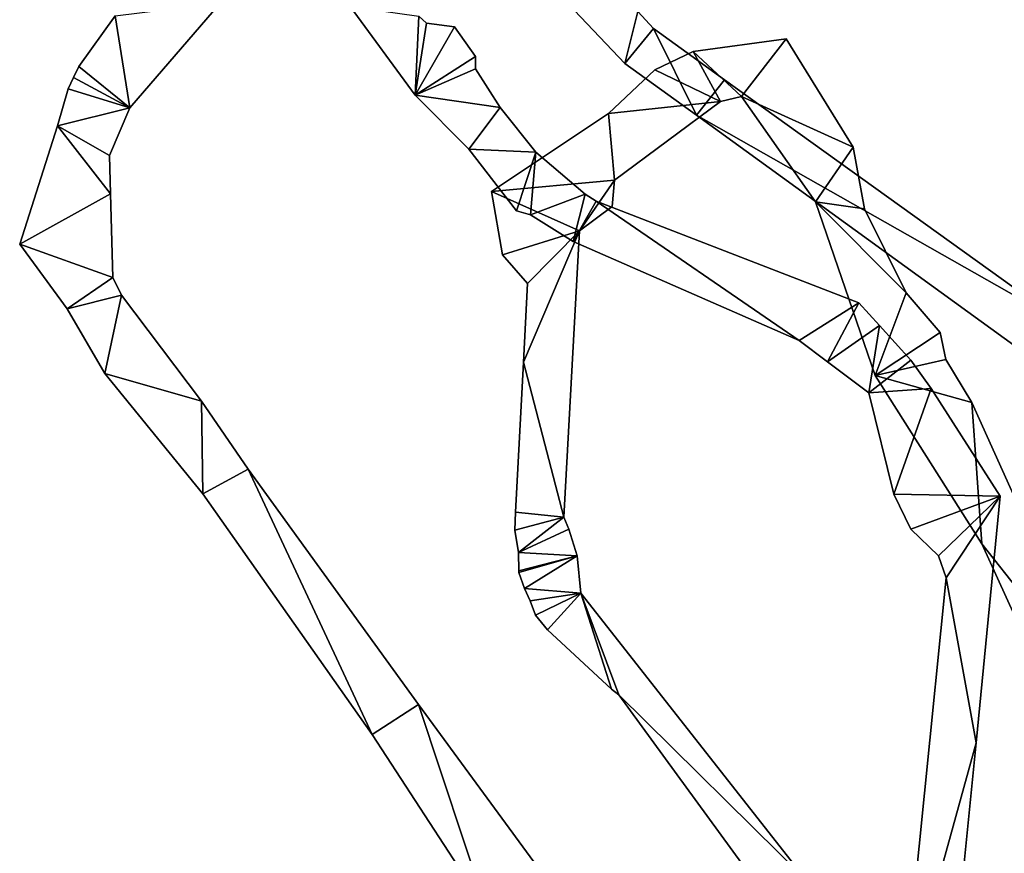
# Model space of a CAD drawing. Extents: x -17 to 1674, y -8542 to -5948.
# Drawn here: x 1183 to 1401, y -6971 to -6786 of the extents above; entities that cross this region are included whole.
import ezdxf

# ---------------------------------------------------------------- set-up
doc = ezdxf.new("R2010")
doc.units = 0

msp = doc.modelspace()

# ---------------------------------------------------------------- linework, layer by layer
at = {"layer": 'RAMP4100-7400_MAY21', "color": 7, "linetype": 'CONTINUOUS'}
for points in [[(1204.153, -6784.918, -1247), (1227.534, -6782.054, -1247), (1207.413, -6805.346, -1247), (1204.153, -6784.918, -1247)], [(1204.153, -6784.918, -1237), (1227.534, -6782.054, -1237), (1207.413, -6805.346, -1237), (1204.153, -6784.918, -1237)], [(1207.413, -6805.346, -1247), (1207.413, -6805.346, -1237), (1227.534, -6782.054, -1237), (1207.413, -6805.346, -1247)], [(1207.413, -6805.346, -1247), (1227.534, -6782.054, -1247), (1227.534, -6782.054, -1237), (1207.413, -6805.346, -1247)], [(1256.267, -6782.873, -1187.952), (1256.267, -6782.873, -1177.952), (1270.668, -6802.54, -1177.131), (1256.267, -6782.873, -1187.952)], [(1256.267, -6782.873, -1187.952), (1270.668, -6802.54, -1187.131), (1270.668, -6802.54, -1177.131), (1256.267, -6782.873, -1187.952)], [(1256.267, -6782.873, -1187.952), (1271.487, -6785.052, -1187.52), (1270.668, -6802.54, -1187.131), (1256.267, -6782.873, -1187.952)], [(1256.267, -6782.873, -1177.952), (1271.487, -6785.052, -1177.52), (1270.668, -6802.54, -1177.131), (1256.267, -6782.873, -1177.952)], [(1306.017, -6783.775, -1609.165), (1306.017, -6783.775, -1599.165), (1317.196, -6795.523, -1601.024), (1306.017, -6783.775, -1609.165)], [(1306.017, -6783.775, -1609.165), (1317.196, -6795.523, -1611.024), (1317.196, -6795.523, -1601.024), (1306.017, -6783.775, -1609.165)], [(1306.017, -6783.775, -1609.165), (1320.109, -6784.004, -1608.766), (1317.196, -6795.523, -1611.024), (1306.017, -6783.775, -1609.165)], [(1306.017, -6783.775, -1599.165), (1320.109, -6784.004, -1598.766), (1317.196, -6795.523, -1601.024), (1306.017, -6783.775, -1599.165)], [(1317.196, -6795.523, -1611.024), (1320.109, -6784.004, -1608.766), (1323.527, -6787.758, -1609.346), (1317.196, -6795.523, -1611.024)], [(1317.196, -6795.523, -1601.024), (1320.109, -6784.004, -1598.766), (1323.527, -6787.758, -1599.346), (1317.196, -6795.523, -1601.024)], [(1320.109, -6784.004, -1608.766), (1320.109, -6784.004, -1598.766), (1323.527, -6787.758, -1609.346), (1320.109, -6784.004, -1608.766)], [(1320.109, -6784.004, -1598.766), (1323.527, -6787.758, -1609.346), (1323.527, -6787.758, -1599.346), (1320.109, -6784.004, -1598.766)], [(1196.061, -6796.211, -1247), (1196.061, -6796.211, -1237), (1204.153, -6784.918, -1247), (1196.061, -6796.211, -1247)], [(1196.061, -6796.211, -1247), (1204.153, -6784.918, -1247), (1207.413, -6805.346, -1247), (1196.061, -6796.211, -1247)], [(1196.061, -6796.211, -1237), (1204.153, -6784.918, -1247), (1204.153, -6784.918, -1237), (1196.061, -6796.211, -1237)], [(1196.061, -6796.211, -1237), (1204.153, -6784.918, -1237), (1207.413, -6805.346, -1237), (1196.061, -6796.211, -1237)], [(1270.668, -6802.54, -1187.131), (1271.487, -6785.052, -1187.52), (1273.174, -6786.558, -1187.419), (1270.668, -6802.54, -1187.131)], [(1270.668, -6802.54, -1177.131), (1271.487, -6785.052, -1177.52), (1273.174, -6786.558, -1177.419), (1270.668, -6802.54, -1177.131)], [(1270.668, -6802.54, -1187.131), (1273.174, -6786.558, -1187.419), (1279.412, -6787.368, -1187.162), (1270.668, -6802.54, -1187.131)], [(1270.668, -6802.54, -1177.131), (1273.174, -6786.558, -1177.419), (1279.412, -6787.368, -1177.162), (1270.668, -6802.54, -1177.131)], [(1271.487, -6785.052, -1187.52), (1271.487, -6785.052, -1177.52), (1273.174, -6786.558, -1187.419), (1271.487, -6785.052, -1187.52)], [(1271.487, -6785.052, -1177.52), (1273.174, -6786.558, -1187.419), (1273.174, -6786.558, -1177.419), (1271.487, -6785.052, -1177.52)], [(1273.174, -6786.558, -1187.419), (1273.174, -6786.558, -1177.419), (1279.412, -6787.368, -1187.162), (1273.174, -6786.558, -1187.419)], [(1273.174, -6786.558, -1177.419), (1279.412, -6787.368, -1187.162), (1279.412, -6787.368, -1177.162), (1273.174, -6786.558, -1177.419)], [(1270.668, -6802.54, -1187.131), (1279.412, -6787.368, -1187.162), (1284.1, -6793.966, -1186.793), (1270.668, -6802.54, -1187.131)], [(1270.668, -6802.54, -1177.131), (1279.412, -6787.368, -1177.162), (1284.1, -6793.966, -1176.793), (1270.668, -6802.54, -1177.131)], [(1279.412, -6787.368, -1187.162), (1279.412, -6787.368, -1177.162), (1284.1, -6793.966, -1186.793), (1279.412, -6787.368, -1187.162)], [(1279.412, -6787.368, -1177.162), (1284.1, -6793.966, -1186.793), (1284.1, -6793.966, -1176.793), (1279.412, -6787.368, -1177.162)], [(1317.196, -6795.523, -1611.024), (1323.527, -6787.758, -1609.346), (1333.131, -6806.97, -1613.084), (1317.196, -6795.523, -1611.024)], [(1317.196, -6795.523, -1601.024), (1323.527, -6787.758, -1599.346), (1333.131, -6806.97, -1603.084), (1317.196, -6795.523, -1601.024)], [(1323.527, -6787.758, -1609.346), (1323.527, -6787.758, -1599.346), (1339.343, -6799.119, -1611.758), (1323.527, -6787.758, -1609.346)], [(1323.527, -6787.758, -1609.346), (1339.343, -6799.119, -1611.758), (1333.131, -6806.97, -1613.084), (1323.527, -6787.758, -1609.346)], [(1323.527, -6787.758, -1599.346), (1339.343, -6799.119, -1601.758), (1333.131, -6806.97, -1603.084), (1323.527, -6787.758, -1599.346)], [(1323.527, -6787.758, -1599.346), (1339.343, -6799.119, -1611.758), (1339.343, -6799.119, -1601.758), (1323.527, -6787.758, -1599.346)], [(1332.365, -6792.892, -1398.784), (1332.365, -6792.892, -1388.784), (1353.022, -6790.048, -1398.755), (1332.365, -6792.892, -1398.784)], [(1332.365, -6792.892, -1398.784), (1353.022, -6790.048, -1398.755), (1343.055, -6802.818, -1398.828), (1332.365, -6792.892, -1398.784)], [(1332.365, -6792.892, -1388.784), (1353.022, -6790.048, -1388.755), (1343.055, -6802.818, -1388.828), (1332.365, -6792.892, -1388.784)], [(1332.365, -6792.892, -1388.784), (1353.022, -6790.048, -1398.755), (1353.022, -6790.048, -1388.755), (1332.365, -6792.892, -1388.784)], [(1343.055, -6802.818, -1398.828), (1353.022, -6790.048, -1398.755), (1367.867, -6814.091, -1398.757), (1343.055, -6802.818, -1398.828)], [(1343.055, -6802.818, -1388.828), (1353.022, -6790.048, -1388.755), (1367.867, -6814.091, -1388.757), (1343.055, -6802.818, -1388.828)], [(1353.022, -6790.048, -1398.755), (1353.022, -6790.048, -1388.755), (1367.867, -6814.091, -1398.757), (1353.022, -6790.048, -1398.755)], [(1353.022, -6790.048, -1388.755), (1367.867, -6814.091, -1398.757), (1367.867, -6814.091, -1388.757), (1353.022, -6790.048, -1388.755)], [(1323.893, -6796.94, -1398.757), (1323.893, -6796.94, -1388.757), (1332.365, -6792.892, -1398.784), (1323.893, -6796.94, -1398.757)], [(1323.893, -6796.94, -1398.757), (1332.365, -6792.892, -1398.784), (1338.44, -6803.923, -1398.813), (1323.893, -6796.94, -1398.757)], [(1323.893, -6796.94, -1388.757), (1332.365, -6792.892, -1398.784), (1332.365, -6792.892, -1388.784), (1323.893, -6796.94, -1388.757)], [(1323.893, -6796.94, -1388.757), (1332.365, -6792.892, -1388.784), (1338.44, -6803.923, -1388.813), (1323.893, -6796.94, -1388.757)], [(1332.365, -6792.892, -1398.784), (1343.055, -6802.818, -1398.828), (1338.44, -6803.923, -1398.813), (1332.365, -6792.892, -1398.784)], [(1332.365, -6792.892, -1388.784), (1343.055, -6802.818, -1388.828), (1338.44, -6803.923, -1388.813), (1332.365, -6792.892, -1388.784)], [(1270.668, -6802.54, -1187.131), (1284.1, -6793.966, -1186.793), (1284.053, -6796.676, -1186.682), (1270.668, -6802.54, -1187.131)], [(1270.668, -6802.54, -1177.131), (1284.1, -6793.966, -1176.793), (1284.053, -6796.676, -1176.682), (1270.668, -6802.54, -1177.131)], [(1284.053, -6796.676, -1186.682), (1284.053, -6796.676, -1176.682), (1284.1, -6793.966, -1176.793), (1284.053, -6796.676, -1186.682)], [(1284.053, -6796.676, -1186.682), (1284.1, -6793.966, -1186.793), (1284.1, -6793.966, -1176.793), (1284.053, -6796.676, -1186.682)], [(1317.196, -6795.523, -1611.024), (1317.196, -6795.523, -1601.024), (1333.131, -6806.97, -1603.084), (1317.196, -6795.523, -1611.024)], [(1317.196, -6795.523, -1611.024), (1333.131, -6806.97, -1613.084), (1333.131, -6806.97, -1603.084), (1317.196, -6795.523, -1611.024)], [(1194.923, -6798.623, -1247), (1194.923, -6798.623, -1237), (1196.061, -6796.211, -1247), (1194.923, -6798.623, -1247)], [(1194.923, -6798.623, -1247), (1196.061, -6796.211, -1247), (1207.413, -6805.346, -1247), (1194.923, -6798.623, -1247)], [(1194.923, -6798.623, -1237), (1196.061, -6796.211, -1247), (1196.061, -6796.211, -1237), (1194.923, -6798.623, -1237)], [(1194.923, -6798.623, -1237), (1196.061, -6796.211, -1237), (1207.413, -6805.346, -1237), (1194.923, -6798.623, -1237)], [(1270.668, -6802.54, -1187.131), (1284.053, -6796.676, -1186.682), (1289.583, -6805.259, -1185.963), (1270.668, -6802.54, -1187.131)], [(1270.668, -6802.54, -1177.131), (1284.053, -6796.676, -1176.682), (1289.583, -6805.259, -1175.963), (1270.668, -6802.54, -1177.131)], [(1284.053, -6796.676, -1186.682), (1284.053, -6796.676, -1176.682), (1289.583, -6805.259, -1185.963), (1284.053, -6796.676, -1186.682)], [(1284.053, -6796.676, -1176.682), (1289.583, -6805.259, -1185.963), (1289.583, -6805.259, -1175.963), (1284.053, -6796.676, -1176.682)], [(1313.603, -6806.644, -1398.872), (1313.603, -6806.644, -1388.872), (1323.893, -6796.94, -1398.757), (1313.603, -6806.644, -1398.872)], [(1313.603, -6806.644, -1398.872), (1323.893, -6796.94, -1398.757), (1338.44, -6803.923, -1398.813), (1313.603, -6806.644, -1398.872)], [(1313.603, -6806.644, -1388.872), (1323.893, -6796.94, -1398.757), (1323.893, -6796.94, -1388.757), (1313.603, -6806.644, -1388.872)], [(1313.603, -6806.644, -1388.872), (1323.893, -6796.94, -1388.757), (1338.44, -6803.923, -1388.813), (1313.603, -6806.644, -1388.872)], [(1193.739, -6801.134, -1247), (1193.739, -6801.134, -1237), (1194.923, -6798.623, -1247), (1193.739, -6801.134, -1247)], [(1193.739, -6801.134, -1247), (1194.923, -6798.623, -1247), (1207.413, -6805.346, -1247), (1193.739, -6801.134, -1247)], [(1193.739, -6801.134, -1237), (1194.923, -6798.623, -1247), (1194.923, -6798.623, -1237), (1193.739, -6801.134, -1237)], [(1193.739, -6801.134, -1237), (1194.923, -6798.623, -1237), (1207.413, -6805.346, -1237), (1193.739, -6801.134, -1237)], [(1333.131, -6806.97, -1613.084), (1339.343, -6799.119, -1611.758), (1414.6, -6853.18, -1628.817), (1333.131, -6806.97, -1613.084)], [(1333.131, -6806.97, -1603.084), (1339.343, -6799.119, -1601.758), (1414.6, -6853.18, -1618.817), (1333.131, -6806.97, -1603.084)], [(1339.343, -6799.119, -1611.758), (1339.343, -6799.119, -1601.758), (1414.6, -6853.18, -1628.817), (1339.343, -6799.119, -1611.758)], [(1339.343, -6799.119, -1601.758), (1414.6, -6853.18, -1628.817), (1414.6, -6853.18, -1618.817), (1339.343, -6799.119, -1601.758)], [(1191.365, -6809.346, -1247), (1191.365, -6809.346, -1237), (1193.739, -6801.134, -1247), (1191.365, -6809.346, -1247)], [(1191.365, -6809.346, -1247), (1193.739, -6801.134, -1247), (1207.413, -6805.346, -1247), (1191.365, -6809.346, -1247)], [(1191.365, -6809.346, -1237), (1193.739, -6801.134, -1247), (1193.739, -6801.134, -1237), (1191.365, -6809.346, -1237)], [(1191.365, -6809.346, -1237), (1193.739, -6801.134, -1237), (1207.413, -6805.346, -1237), (1191.365, -6809.346, -1237)], [(1270.668, -6802.54, -1187.131), (1270.668, -6802.54, -1177.131), (1282.606, -6814.493, -1176.032), (1270.668, -6802.54, -1187.131)], [(1270.668, -6802.54, -1187.131), (1282.606, -6814.493, -1186.032), (1282.606, -6814.493, -1176.032), (1270.668, -6802.54, -1187.131)], [(1270.668, -6802.54, -1187.131), (1289.583, -6805.259, -1185.963), (1282.606, -6814.493, -1186.032), (1270.668, -6802.54, -1187.131)], [(1270.668, -6802.54, -1177.131), (1289.583, -6805.259, -1175.963), (1282.606, -6814.493, -1176.032), (1270.668, -6802.54, -1177.131)], [(1313.603, -6806.644, -1398.872), (1338.44, -6803.923, -1398.813), (1314.936, -6821.368, -1398.985), (1313.603, -6806.644, -1398.872)], [(1313.603, -6806.644, -1388.872), (1338.44, -6803.923, -1388.813), (1314.936, -6821.368, -1388.985), (1313.603, -6806.644, -1388.872)], [(1314.936, -6821.368, -1398.985), (1314.936, -6821.368, -1388.985), (1338.44, -6803.923, -1388.813), (1314.936, -6821.368, -1398.985)], [(1314.936, -6821.368, -1398.985), (1338.44, -6803.923, -1398.813), (1338.44, -6803.923, -1388.813), (1314.936, -6821.368, -1398.985)], [(1338.44, -6803.923, -1398.813), (1338.44, -6803.923, -1388.813), (1343.055, -6802.818, -1388.828), (1338.44, -6803.923, -1398.813)], [(1338.44, -6803.923, -1398.813), (1343.055, -6802.818, -1398.828), (1343.055, -6802.818, -1388.828), (1338.44, -6803.923, -1398.813)], [(1343.055, -6802.818, -1398.828), (1343.055, -6802.818, -1388.828), (1359.471, -6826.181, -1388.901), (1343.055, -6802.818, -1398.828)], [(1343.055, -6802.818, -1398.828), (1359.471, -6826.181, -1398.901), (1359.471, -6826.181, -1388.901), (1343.055, -6802.818, -1398.828)], [(1343.055, -6802.818, -1398.828), (1367.867, -6814.091, -1398.757), (1359.471, -6826.181, -1398.901), (1343.055, -6802.818, -1398.828)], [(1343.055, -6802.818, -1388.828), (1367.867, -6814.091, -1388.757), (1359.471, -6826.181, -1388.901), (1343.055, -6802.818, -1388.828)], [(1191.365, -6809.346, -1247), (1207.413, -6805.346, -1247), (1202.897, -6815.956, -1247), (1191.365, -6809.346, -1247)], [(1191.365, -6809.346, -1237), (1207.413, -6805.346, -1237), (1202.897, -6815.956, -1237), (1191.365, -6809.346, -1237)], [(1202.897, -6815.956, -1247), (1202.897, -6815.956, -1237), (1207.413, -6805.346, -1237), (1202.897, -6815.956, -1247)], [(1202.897, -6815.956, -1247), (1207.413, -6805.346, -1247), (1207.413, -6805.346, -1237), (1202.897, -6815.956, -1247)], [(1282.606, -6814.493, -1186.032), (1289.583, -6805.259, -1185.963), (1297.457, -6815.215, -1185.062), (1282.606, -6814.493, -1186.032)], [(1282.606, -6814.493, -1176.032), (1289.583, -6805.259, -1175.963), (1297.457, -6815.215, -1175.062), (1282.606, -6814.493, -1176.032)], [(1289.583, -6805.259, -1185.963), (1289.583, -6805.259, -1175.963), (1297.457, -6815.215, -1185.062), (1289.583, -6805.259, -1185.963)], [(1289.583, -6805.259, -1175.963), (1297.457, -6815.215, -1185.062), (1297.457, -6815.215, -1175.062), (1289.583, -6805.259, -1175.963)], [(1287.659, -6823.906, -1399.14), (1287.659, -6823.906, -1389.14), (1313.603, -6806.644, -1398.872), (1287.659, -6823.906, -1399.14)], [(1287.659, -6823.906, -1399.14), (1313.603, -6806.644, -1398.872), (1314.936, -6821.368, -1398.985), (1287.659, -6823.906, -1399.14)], [(1287.659, -6823.906, -1389.14), (1313.603, -6806.644, -1398.872), (1313.603, -6806.644, -1388.872), (1287.659, -6823.906, -1389.14)], [(1287.659, -6823.906, -1389.14), (1313.603, -6806.644, -1388.872), (1314.936, -6821.368, -1388.985), (1287.659, -6823.906, -1389.14)], [(1333.131, -6806.97, -1613.084), (1333.131, -6806.97, -1603.084), (1412.352, -6864.404, -1620.709), (1333.131, -6806.97, -1613.084)], [(1333.131, -6806.97, -1613.084), (1412.352, -6864.404, -1630.709), (1412.352, -6864.404, -1620.709), (1333.131, -6806.97, -1613.084)], [(1333.131, -6806.97, -1613.084), (1414.6, -6853.18, -1628.817), (1412.352, -6864.404, -1630.709), (1333.131, -6806.97, -1613.084)], [(1333.131, -6806.97, -1603.084), (1414.6, -6853.18, -1618.817), (1412.352, -6864.404, -1620.709), (1333.131, -6806.97, -1603.084)], [(1182.952, -6835.567, -1247), (1182.952, -6835.567, -1237), (1191.365, -6809.346, -1247), (1182.952, -6835.567, -1247)], [(1182.952, -6835.567, -1247), (1191.365, -6809.346, -1247), (1203.121, -6824.434, -1247), (1182.952, -6835.567, -1247)], [(1182.952, -6835.567, -1237), (1191.365, -6809.346, -1247), (1191.365, -6809.346, -1237), (1182.952, -6835.567, -1237)], [(1182.952, -6835.567, -1237), (1191.365, -6809.346, -1237), (1203.121, -6824.434, -1237), (1182.952, -6835.567, -1237)], [(1191.365, -6809.346, -1247), (1202.897, -6815.956, -1247), (1203.121, -6824.434, -1247), (1191.365, -6809.346, -1247)], [(1191.365, -6809.346, -1237), (1202.897, -6815.956, -1237), (1203.121, -6824.434, -1237), (1191.365, -6809.346, -1237)], [(1282.606, -6814.493, -1186.032), (1282.606, -6814.493, -1176.032), (1293.161, -6828.156, -1174.815), (1282.606, -6814.493, -1186.032)], [(1282.606, -6814.493, -1186.032), (1293.161, -6828.156, -1184.815), (1293.161, -6828.156, -1174.815), (1282.606, -6814.493, -1186.032)], [(1282.606, -6814.493, -1186.032), (1297.457, -6815.215, -1185.062), (1293.161, -6828.156, -1184.815), (1282.606, -6814.493, -1186.032)], [(1282.606, -6814.493, -1176.032), (1297.457, -6815.215, -1175.062), (1293.161, -6828.156, -1174.815), (1282.606, -6814.493, -1176.032)], [(1293.161, -6828.156, -1184.815), (1297.457, -6815.215, -1185.062), (1296.278, -6829.098, -1184.618), (1293.161, -6828.156, -1184.815)], [(1293.161, -6828.156, -1174.815), (1297.457, -6815.215, -1175.062), (1296.278, -6829.098, -1174.618), (1293.161, -6828.156, -1174.815)], [(1296.278, -6829.098, -1184.618), (1297.457, -6815.215, -1185.062), (1308.418, -6824.526, -1184.013), (1296.278, -6829.098, -1184.618)], [(1296.278, -6829.098, -1174.618), (1297.457, -6815.215, -1175.062), (1308.418, -6824.526, -1174.013), (1296.278, -6829.098, -1174.618)], [(1297.457, -6815.215, -1185.062), (1297.457, -6815.215, -1175.062), (1308.418, -6824.526, -1184.013), (1297.457, -6815.215, -1185.062)], [(1297.457, -6815.215, -1175.062), (1308.418, -6824.526, -1184.013), (1308.418, -6824.526, -1174.013), (1297.457, -6815.215, -1175.062)], [(1359.471, -6826.181, -1398.901), (1367.867, -6814.091, -1398.757), (1370.395, -6827.739, -1398.833), (1359.471, -6826.181, -1398.901)], [(1359.471, -6826.181, -1388.901), (1367.867, -6814.091, -1388.757), (1370.395, -6827.739, -1388.833), (1359.471, -6826.181, -1388.901)], [(1367.867, -6814.091, -1398.757), (1367.867, -6814.091, -1388.757), (1370.395, -6827.739, -1398.833), (1367.867, -6814.091, -1398.757)], [(1367.867, -6814.091, -1388.757), (1370.395, -6827.739, -1398.833), (1370.395, -6827.739, -1388.833), (1367.867, -6814.091, -1388.757)], [(1202.897, -6815.956, -1247), (1202.897, -6815.956, -1237), (1203.121, -6824.434, -1247), (1202.897, -6815.956, -1247)], [(1202.897, -6815.956, -1237), (1203.121, -6824.434, -1247), (1203.121, -6824.434, -1237), (1202.897, -6815.956, -1237)], [(1287.659, -6823.906, -1399.14), (1314.936, -6821.368, -1398.985), (1307.165, -6832.656, -1399.116), (1287.659, -6823.906, -1399.14)], [(1287.659, -6823.906, -1389.14), (1314.936, -6821.368, -1388.985), (1307.165, -6832.656, -1389.116), (1287.659, -6823.906, -1389.14)], [(1307.165, -6832.656, -1399.116), (1314.936, -6821.368, -1398.985), (1314.396, -6827.23, -1399.036), (1307.165, -6832.656, -1399.116)], [(1307.165, -6832.656, -1389.116), (1314.936, -6821.368, -1388.985), (1314.396, -6827.23, -1389.036), (1307.165, -6832.656, -1389.116)], [(1314.396, -6827.23, -1399.036), (1314.396, -6827.23, -1389.036), (1314.936, -6821.368, -1388.985), (1314.396, -6827.23, -1399.036)], [(1314.396, -6827.23, -1399.036), (1314.936, -6821.368, -1398.985), (1314.936, -6821.368, -1388.985), (1314.396, -6827.23, -1399.036)], [(1287.659, -6823.906, -1399.14), (1287.659, -6823.906, -1389.14), (1290.036, -6837.953, -1389.232), (1287.659, -6823.906, -1399.14)], [(1287.659, -6823.906, -1399.14), (1290.036, -6837.953, -1399.232), (1290.036, -6837.953, -1389.232), (1287.659, -6823.906, -1399.14)], [(1287.659, -6823.906, -1399.14), (1307.165, -6832.656, -1399.116), (1290.036, -6837.953, -1399.232), (1287.659, -6823.906, -1399.14)], [(1287.659, -6823.906, -1389.14), (1307.165, -6832.656, -1389.116), (1290.036, -6837.953, -1389.232), (1287.659, -6823.906, -1389.14)], [(1182.952, -6835.567, -1247), (1203.121, -6824.434, -1247), (1203.646, -6843.008, -1247), (1182.952, -6835.567, -1247)], [(1182.952, -6835.567, -1237), (1203.121, -6824.434, -1237), (1203.646, -6843.008, -1237), (1182.952, -6835.567, -1237)], [(1203.121, -6824.434, -1247), (1203.121, -6824.434, -1237), (1203.646, -6843.008, -1247), (1203.121, -6824.434, -1247)], [(1203.121, -6824.434, -1237), (1203.646, -6843.008, -1247), (1203.646, -6843.008, -1237), (1203.121, -6824.434, -1237)], [(1296.278, -6829.098, -1184.618), (1308.418, -6824.526, -1184.013), (1305.711, -6834.973, -1183.895), (1296.278, -6829.098, -1184.618)], [(1296.278, -6829.098, -1174.618), (1308.418, -6824.526, -1174.013), (1305.711, -6834.973, -1173.895), (1296.278, -6829.098, -1174.618)], [(1305.711, -6834.973, -1183.895), (1308.418, -6824.526, -1184.013), (1310.863, -6826.042, -1183.819), (1305.711, -6834.973, -1183.895)], [(1305.711, -6834.973, -1173.895), (1308.418, -6824.526, -1174.013), (1310.863, -6826.042, -1173.819), (1305.711, -6834.973, -1173.895)], [(1305.711, -6834.973, -1183.895), (1310.863, -6826.042, -1183.819), (1355.857, -6856.921, -1180.072), (1305.711, -6834.973, -1183.895)], [(1305.711, -6834.973, -1173.895), (1310.863, -6826.042, -1173.819), (1355.857, -6856.921, -1170.072), (1305.711, -6834.973, -1173.895)], [(1308.418, -6824.526, -1184.013), (1308.418, -6824.526, -1174.013), (1310.863, -6826.042, -1183.819), (1308.418, -6824.526, -1184.013)], [(1308.418, -6824.526, -1174.013), (1310.863, -6826.042, -1183.819), (1310.863, -6826.042, -1173.819), (1308.418, -6824.526, -1174.013)], [(1310.863, -6826.042, -1183.819), (1310.863, -6826.042, -1173.819), (1369.122, -6848.57, -1179.327), (1310.863, -6826.042, -1183.819)], [(1310.863, -6826.042, -1183.819), (1369.122, -6848.57, -1179.327), (1355.857, -6856.921, -1180.072), (1310.863, -6826.042, -1183.819)], [(1310.863, -6826.042, -1173.819), (1369.122, -6848.57, -1169.327), (1355.857, -6856.921, -1170.072), (1310.863, -6826.042, -1173.819)], [(1310.863, -6826.042, -1173.819), (1369.122, -6848.57, -1179.327), (1369.122, -6848.57, -1169.327), (1310.863, -6826.042, -1173.819)], [(1359.471, -6826.181, -1398.901), (1359.471, -6826.181, -1388.901), (1372.712, -6864.744, -1389.055), (1359.471, -6826.181, -1398.901)], [(1359.471, -6826.181, -1398.901), (1370.395, -6827.739, -1398.833), (1379.59, -6846.386, -1398.914), (1359.471, -6826.181, -1398.901)], [(1359.471, -6826.181, -1398.901), (1372.712, -6864.744, -1399.055), (1372.712, -6864.744, -1389.055), (1359.471, -6826.181, -1398.901)], [(1359.471, -6826.181, -1398.901), (1379.59, -6846.386, -1398.914), (1372.712, -6864.744, -1399.055), (1359.471, -6826.181, -1398.901)], [(1359.471, -6826.181, -1388.901), (1370.395, -6827.739, -1388.833), (1379.59, -6846.386, -1388.914), (1359.471, -6826.181, -1388.901)], [(1359.471, -6826.181, -1388.901), (1379.59, -6846.386, -1388.914), (1372.712, -6864.744, -1389.055), (1359.471, -6826.181, -1388.901)], [(1293.161, -6828.156, -1184.815), (1293.161, -6828.156, -1174.815), (1296.278, -6829.098, -1174.618), (1293.161, -6828.156, -1184.815)], [(1293.161, -6828.156, -1184.815), (1296.278, -6829.098, -1184.618), (1296.278, -6829.098, -1174.618), (1293.161, -6828.156, -1184.815)], [(1307.165, -6832.656, -1399.116), (1307.165, -6832.656, -1389.116), (1314.396, -6827.23, -1389.036), (1307.165, -6832.656, -1399.116)], [(1307.165, -6832.656, -1399.116), (1314.396, -6827.23, -1399.036), (1314.396, -6827.23, -1389.036), (1307.165, -6832.656, -1399.116)], [(1370.395, -6827.739, -1398.833), (1370.395, -6827.739, -1388.833), (1379.59, -6846.386, -1398.914), (1370.395, -6827.739, -1398.833)], [(1370.395, -6827.739, -1388.833), (1379.59, -6846.386, -1398.914), (1379.59, -6846.386, -1388.914), (1370.395, -6827.739, -1388.833)], [(1296.278, -6829.098, -1184.618), (1296.278, -6829.098, -1174.618), (1305.711, -6834.973, -1173.895), (1296.278, -6829.098, -1184.618)], [(1296.278, -6829.098, -1184.618), (1305.711, -6834.973, -1183.895), (1305.711, -6834.973, -1173.895), (1296.278, -6829.098, -1184.618)], [(1290.036, -6837.953, -1399.232), (1307.165, -6832.656, -1399.116), (1295.636, -6844.294, -1399.509), (1290.036, -6837.953, -1399.232)], [(1290.036, -6837.953, -1389.232), (1307.165, -6832.656, -1389.116), (1295.636, -6844.294, -1389.509), (1290.036, -6837.953, -1389.232)], [(1294.715, -6861.729, -1401.646), (1295.636, -6844.294, -1399.509), (1307.165, -6832.656, -1399.116), (1294.715, -6861.729, -1401.646)], [(1294.715, -6861.729, -1401.646), (1307.165, -6832.656, -1399.116), (1303.657, -6896.126, -1408.284), (1294.715, -6861.729, -1401.646)], [(1294.715, -6861.729, -1391.646), (1295.636, -6844.294, -1389.509), (1307.165, -6832.656, -1389.116), (1294.715, -6861.729, -1391.646)], [(1294.715, -6861.729, -1391.646), (1307.165, -6832.656, -1389.116), (1303.657, -6896.126, -1398.284), (1294.715, -6861.729, -1391.646)], [(1303.657, -6896.126, -1408.284), (1303.657, -6896.126, -1398.284), (1307.165, -6832.656, -1389.116), (1303.657, -6896.126, -1408.284)], [(1303.657, -6896.126, -1408.284), (1307.165, -6832.656, -1399.116), (1307.165, -6832.656, -1389.116), (1303.657, -6896.126, -1408.284)], [(1182.952, -6835.567, -1247), (1182.952, -6835.567, -1237), (1193.487, -6849.893, -1237), (1182.952, -6835.567, -1247)], [(1182.952, -6835.567, -1247), (1193.487, -6849.893, -1247), (1193.487, -6849.893, -1237), (1182.952, -6835.567, -1247)], [(1182.952, -6835.567, -1247), (1203.646, -6843.008, -1247), (1193.487, -6849.893, -1247), (1182.952, -6835.567, -1247)], [(1182.952, -6835.567, -1237), (1203.646, -6843.008, -1237), (1193.487, -6849.893, -1237), (1182.952, -6835.567, -1237)], [(1305.711, -6834.973, -1183.895), (1305.711, -6834.973, -1173.895), (1355.857, -6856.921, -1170.072), (1305.711, -6834.973, -1183.895)], [(1305.711, -6834.973, -1183.895), (1355.857, -6856.921, -1180.072), (1355.857, -6856.921, -1170.072), (1305.711, -6834.973, -1183.895)], [(1290.036, -6837.953, -1399.232), (1290.036, -6837.953, -1389.232), (1295.636, -6844.294, -1389.509), (1290.036, -6837.953, -1399.232)], [(1290.036, -6837.953, -1399.232), (1295.636, -6844.294, -1399.509), (1295.636, -6844.294, -1389.509), (1290.036, -6837.953, -1399.232)], [(1193.487, -6849.893, -1247), (1203.646, -6843.008, -1247), (1205.574, -6846.911, -1247), (1193.487, -6849.893, -1247)], [(1193.487, -6849.893, -1237), (1203.646, -6843.008, -1237), (1205.574, -6846.911, -1237), (1193.487, -6849.893, -1237)], [(1203.646, -6843.008, -1247), (1203.646, -6843.008, -1237), (1205.574, -6846.911, -1247), (1203.646, -6843.008, -1247)], [(1203.646, -6843.008, -1237), (1205.574, -6846.911, -1247), (1205.574, -6846.911, -1237), (1203.646, -6843.008, -1237)], [(1294.715, -6861.729, -1401.646), (1294.715, -6861.729, -1391.646), (1295.636, -6844.294, -1399.509), (1294.715, -6861.729, -1401.646)], [(1294.715, -6861.729, -1391.646), (1295.636, -6844.294, -1399.509), (1295.636, -6844.294, -1389.509), (1294.715, -6861.729, -1391.646)], [(1193.487, -6849.893, -1247), (1205.574, -6846.911, -1247), (1201.846, -6864.289, -1247), (1193.487, -6849.893, -1247)], [(1193.487, -6849.893, -1237), (1205.574, -6846.911, -1237), (1201.846, -6864.289, -1237), (1193.487, -6849.893, -1237)], [(1201.846, -6864.289, -1247), (1205.574, -6846.911, -1247), (1223.3, -6870.378, -1247), (1201.846, -6864.289, -1247)], [(1201.846, -6864.289, -1237), (1205.574, -6846.911, -1237), (1223.3, -6870.378, -1237), (1201.846, -6864.289, -1237)], [(1205.574, -6846.911, -1247), (1205.574, -6846.911, -1237), (1223.3, -6870.378, -1247), (1205.574, -6846.911, -1247)], [(1205.574, -6846.911, -1237), (1223.3, -6870.378, -1247), (1223.3, -6870.378, -1237), (1205.574, -6846.911, -1237)], [(1372.712, -6864.744, -1399.055), (1379.59, -6846.386, -1398.914), (1387.192, -6855.151, -1399.021), (1372.712, -6864.744, -1399.055)], [(1372.712, -6864.744, -1389.055), (1379.59, -6846.386, -1388.914), (1387.192, -6855.151, -1389.021), (1372.712, -6864.744, -1389.055)], [(1379.59, -6846.386, -1398.914), (1379.59, -6846.386, -1388.914), (1387.192, -6855.151, -1399.021), (1379.59, -6846.386, -1398.914)], [(1379.59, -6846.386, -1388.914), (1387.192, -6855.151, -1399.021), (1387.192, -6855.151, -1389.021), (1379.59, -6846.386, -1388.914)], [(1193.487, -6849.893, -1247), (1193.487, -6849.893, -1237), (1201.846, -6864.289, -1237), (1193.487, -6849.893, -1247)], [(1193.487, -6849.893, -1247), (1201.846, -6864.289, -1247), (1201.846, -6864.289, -1237), (1193.487, -6849.893, -1247)], [(1355.857, -6856.921, -1180.072), (1369.122, -6848.57, -1179.327), (1362.154, -6861.66, -1178.889), (1355.857, -6856.921, -1180.072)], [(1355.857, -6856.921, -1170.072), (1369.122, -6848.57, -1169.327), (1362.154, -6861.66, -1168.889), (1355.857, -6856.921, -1170.072)], [(1362.154, -6861.66, -1178.889), (1369.122, -6848.57, -1179.327), (1373.696, -6853.599, -1177.391), (1362.154, -6861.66, -1178.889)], [(1362.154, -6861.66, -1168.889), (1369.122, -6848.57, -1169.327), (1373.696, -6853.599, -1167.391), (1362.154, -6861.66, -1168.889)], [(1369.122, -6848.57, -1179.327), (1369.122, -6848.57, -1169.327), (1373.696, -6853.599, -1177.391), (1369.122, -6848.57, -1179.327)], [(1369.122, -6848.57, -1169.327), (1373.696, -6853.599, -1177.391), (1373.696, -6853.599, -1167.391), (1369.122, -6848.57, -1169.327)], [(1362.154, -6861.66, -1178.889), (1373.696, -6853.599, -1177.391), (1371.328, -6868.564, -1178.538), (1362.154, -6861.66, -1178.889)], [(1362.154, -6861.66, -1168.889), (1373.696, -6853.599, -1167.391), (1371.328, -6868.564, -1168.538), (1362.154, -6861.66, -1168.889)], [(1371.328, -6868.564, -1178.538), (1373.696, -6853.599, -1177.391), (1380.679, -6861.278, -1177.276), (1371.328, -6868.564, -1178.538)], [(1371.328, -6868.564, -1168.538), (1373.696, -6853.599, -1167.391), (1380.679, -6861.278, -1167.276), (1371.328, -6868.564, -1168.538)], [(1373.696, -6853.599, -1177.391), (1373.696, -6853.599, -1167.391), (1380.679, -6861.278, -1177.276), (1373.696, -6853.599, -1177.391)], [(1373.696, -6853.599, -1167.391), (1380.679, -6861.278, -1177.276), (1380.679, -6861.278, -1167.276), (1373.696, -6853.599, -1167.391)], [(1372.712, -6864.744, -1399.055), (1387.192, -6855.151, -1399.021), (1388.434, -6861.181, -1399.066), (1372.712, -6864.744, -1399.055)], [(1372.712, -6864.744, -1389.055), (1387.192, -6855.151, -1389.021), (1388.434, -6861.181, -1389.066), (1372.712, -6864.744, -1389.055)], [(1387.192, -6855.151, -1399.021), (1387.192, -6855.151, -1389.021), (1388.434, -6861.181, -1399.066), (1387.192, -6855.151, -1399.021)], [(1387.192, -6855.151, -1389.021), (1388.434, -6861.181, -1399.066), (1388.434, -6861.181, -1389.066), (1387.192, -6855.151, -1389.021)], [(1355.857, -6856.921, -1180.072), (1355.857, -6856.921, -1170.072), (1362.154, -6861.66, -1168.889), (1355.857, -6856.921, -1180.072)], [(1355.857, -6856.921, -1180.072), (1362.154, -6861.66, -1178.889), (1362.154, -6861.66, -1168.889), (1355.857, -6856.921, -1180.072)], [(1372.712, -6864.744, -1399.055), (1388.434, -6861.181, -1399.066), (1394.199, -6870.705, -1399.164), (1372.712, -6864.744, -1399.055)], [(1372.712, -6864.744, -1389.055), (1388.434, -6861.181, -1389.066), (1394.199, -6870.705, -1389.164), (1372.712, -6864.744, -1389.055)], [(1388.434, -6861.181, -1399.066), (1388.434, -6861.181, -1389.066), (1394.199, -6870.705, -1399.164), (1388.434, -6861.181, -1399.066)], [(1388.434, -6861.181, -1389.066), (1394.199, -6870.705, -1399.164), (1394.199, -6870.705, -1389.164), (1388.434, -6861.181, -1389.066)], [(1292.956, -6894.998, -1407.626), (1292.956, -6894.998, -1397.626), (1294.715, -6861.729, -1401.646), (1292.956, -6894.998, -1407.626)], [(1292.956, -6894.998, -1407.626), (1294.715, -6861.729, -1401.646), (1303.657, -6896.126, -1408.284), (1292.956, -6894.998, -1407.626)], [(1292.956, -6894.998, -1397.626), (1294.715, -6861.729, -1401.646), (1294.715, -6861.729, -1391.646), (1292.956, -6894.998, -1397.626)], [(1292.956, -6894.998, -1397.626), (1294.715, -6861.729, -1391.646), (1303.657, -6896.126, -1398.284), (1292.956, -6894.998, -1397.626)], [(1362.154, -6861.66, -1178.889), (1362.154, -6861.66, -1168.889), (1371.328, -6868.564, -1168.538), (1362.154, -6861.66, -1178.889)], [(1362.154, -6861.66, -1178.889), (1371.328, -6868.564, -1178.538), (1371.328, -6868.564, -1168.538), (1362.154, -6861.66, -1178.889)], [(1371.328, -6868.564, -1178.538), (1380.679, -6861.278, -1177.276), (1385.17, -6867.62, -1177.291), (1371.328, -6868.564, -1178.538)], [(1371.328, -6868.564, -1168.538), (1380.679, -6861.278, -1167.276), (1385.17, -6867.62, -1167.291), (1371.328, -6868.564, -1168.538)], [(1380.679, -6861.278, -1177.276), (1380.679, -6861.278, -1167.276), (1385.17, -6867.62, -1177.291), (1380.679, -6861.278, -1177.276)], [(1380.679, -6861.278, -1167.276), (1385.17, -6867.62, -1177.291), (1385.17, -6867.62, -1167.291), (1380.679, -6861.278, -1167.276)], [(1201.846, -6864.289, -1247), (1201.846, -6864.289, -1237), (1223.547, -6890.933, -1237), (1201.846, -6864.289, -1247)], [(1201.846, -6864.289, -1247), (1223.3, -6870.378, -1247), (1223.547, -6890.933, -1247), (1201.846, -6864.289, -1247)], [(1201.846, -6864.289, -1247), (1223.547, -6890.933, -1247), (1223.547, -6890.933, -1237), (1201.846, -6864.289, -1247)], [(1201.846, -6864.289, -1237), (1223.3, -6870.378, -1237), (1223.547, -6890.933, -1237), (1201.846, -6864.289, -1237)], [(1372.712, -6864.744, -1399.055), (1372.712, -6864.744, -1389.055), (1396.409, -6902.065, -1389.258), (1372.712, -6864.744, -1399.055)], [(1372.712, -6864.744, -1399.055), (1394.199, -6870.705, -1399.164), (1396.409, -6902.065, -1399.258), (1372.712, -6864.744, -1399.055)], [(1372.712, -6864.744, -1399.055), (1396.409, -6902.065, -1399.258), (1396.409, -6902.065, -1389.258), (1372.712, -6864.744, -1399.055)], [(1372.712, -6864.744, -1389.055), (1394.199, -6870.705, -1389.164), (1396.409, -6902.065, -1389.258), (1372.712, -6864.744, -1389.055)], [(1371.328, -6868.564, -1178.538), (1385.17, -6867.62, -1177.291), (1376.875, -6891.057, -1176.09), (1371.328, -6868.564, -1178.538)], [(1371.328, -6868.564, -1168.538), (1385.17, -6867.62, -1167.291), (1376.875, -6891.057, -1166.09), (1371.328, -6868.564, -1168.538)], [(1376.875, -6891.057, -1176.09), (1385.17, -6867.62, -1177.291), (1400.505, -6891.48, -1174.974), (1376.875, -6891.057, -1176.09)], [(1376.875, -6891.057, -1166.09), (1385.17, -6867.62, -1167.291), (1400.505, -6891.48, -1164.974), (1376.875, -6891.057, -1166.09)], [(1385.17, -6867.62, -1177.291), (1385.17, -6867.62, -1167.291), (1400.505, -6891.48, -1174.974), (1385.17, -6867.62, -1177.291)], [(1385.17, -6867.62, -1167.291), (1400.505, -6891.48, -1174.974), (1400.505, -6891.48, -1164.974), (1385.17, -6867.62, -1167.291)], [(1371.328, -6868.564, -1178.538), (1371.328, -6868.564, -1168.538), (1376.875, -6891.057, -1166.09), (1371.328, -6868.564, -1178.538)], [(1371.328, -6868.564, -1178.538), (1376.875, -6891.057, -1176.09), (1376.875, -6891.057, -1166.09), (1371.328, -6868.564, -1178.538)], [(1223.3, -6870.378, -1247), (1223.3, -6870.378, -1237), (1233.675, -6885.447, -1247), (1223.3, -6870.378, -1247)], [(1223.3, -6870.378, -1247), (1233.675, -6885.447, -1247), (1223.547, -6890.933, -1247), (1223.3, -6870.378, -1247)], [(1223.3, -6870.378, -1237), (1233.675, -6885.447, -1237), (1223.547, -6890.933, -1237), (1223.3, -6870.378, -1237)], [(1223.3, -6870.378, -1237), (1233.675, -6885.447, -1247), (1233.675, -6885.447, -1237), (1223.3, -6870.378, -1237)], [(1394.199, -6870.705, -1399.164), (1394.199, -6870.705, -1389.164), (1424.173, -6937.048, -1399.778), (1394.199, -6870.705, -1399.164)], [(1394.199, -6870.705, -1399.164), (1424.173, -6937.048, -1399.778), (1396.409, -6902.065, -1399.258), (1394.199, -6870.705, -1399.164)], [(1394.199, -6870.705, -1389.164), (1424.173, -6937.048, -1389.778), (1396.409, -6902.065, -1389.258), (1394.199, -6870.705, -1389.164)], [(1394.199, -6870.705, -1389.164), (1424.173, -6937.048, -1399.778), (1424.173, -6937.048, -1389.778), (1394.199, -6870.705, -1389.164)], [(1223.547, -6890.933, -1247), (1233.675, -6885.447, -1247), (1261.116, -6944.306, -1264.115), (1223.547, -6890.933, -1247)], [(1223.547, -6890.933, -1237), (1233.675, -6885.447, -1237), (1261.116, -6944.306, -1254.115), (1223.547, -6890.933, -1237)], [(1233.675, -6885.447, -1247), (1233.675, -6885.447, -1237), (1271.408, -6937.675, -1265.727), (1233.675, -6885.447, -1247)], [(1233.675, -6885.447, -1247), (1271.408, -6937.675, -1265.727), (1261.116, -6944.306, -1264.115), (1233.675, -6885.447, -1247)], [(1233.675, -6885.447, -1237), (1271.408, -6937.675, -1255.727), (1261.116, -6944.306, -1254.115), (1233.675, -6885.447, -1237)], [(1233.675, -6885.447, -1237), (1271.408, -6937.675, -1265.727), (1271.408, -6937.675, -1255.727), (1233.675, -6885.447, -1237)], [(1223.547, -6890.933, -1247), (1223.547, -6890.933, -1237), (1261.116, -6944.306, -1254.115), (1223.547, -6890.933, -1247)], [(1223.547, -6890.933, -1247), (1261.116, -6944.306, -1264.115), (1261.116, -6944.306, -1254.115), (1223.547, -6890.933, -1247)], [(1376.875, -6891.057, -1176.09), (1376.875, -6891.057, -1166.09), (1380.657, -6898.819, -1164.125), (1376.875, -6891.057, -1176.09)], [(1376.875, -6891.057, -1176.09), (1380.657, -6898.819, -1174.125), (1380.657, -6898.819, -1164.125), (1376.875, -6891.057, -1176.09)], [(1376.875, -6891.057, -1176.09), (1400.505, -6891.48, -1174.974), (1380.657, -6898.819, -1174.125), (1376.875, -6891.057, -1176.09)], [(1376.875, -6891.057, -1166.09), (1400.505, -6891.48, -1164.974), (1380.657, -6898.819, -1164.125), (1376.875, -6891.057, -1166.09)], [(1380.657, -6898.819, -1174.125), (1400.505, -6891.48, -1174.974), (1386.809, -6904.724, -1172.661), (1380.657, -6898.819, -1174.125)], [(1380.657, -6898.819, -1164.125), (1400.505, -6891.48, -1164.974), (1386.809, -6904.724, -1162.661), (1380.657, -6898.819, -1164.125)], [(1386.809, -6904.724, -1172.661), (1400.505, -6891.48, -1174.974), (1388.479, -6909.593, -1171.422), (1386.809, -6904.724, -1172.661)], [(1386.809, -6904.724, -1162.661), (1400.505, -6891.48, -1164.974), (1388.479, -6909.593, -1161.422), (1386.809, -6904.724, -1162.661)], [(1388.479, -6909.593, -1171.422), (1400.505, -6891.48, -1174.974), (1395.12, -6946.194, -1163.436), (1388.479, -6909.593, -1171.422)], [(1388.479, -6909.593, -1161.422), (1400.505, -6891.48, -1164.974), (1395.12, -6946.194, -1153.436), (1388.479, -6909.593, -1161.422)], [(1395.12, -6946.194, -1163.436), (1395.12, -6946.194, -1153.436), (1400.505, -6891.48, -1164.974), (1395.12, -6946.194, -1163.436)], [(1395.12, -6946.194, -1163.436), (1400.505, -6891.48, -1174.974), (1400.505, -6891.48, -1164.974), (1395.12, -6946.194, -1163.436)], [(1292.825, -6899.003, -1408.349), (1292.825, -6899.003, -1398.349), (1292.956, -6894.998, -1407.626), (1292.825, -6899.003, -1408.349)], [(1292.825, -6899.003, -1408.349), (1292.956, -6894.998, -1407.626), (1303.657, -6896.126, -1408.284), (1292.825, -6899.003, -1408.349)], [(1292.825, -6899.003, -1398.349), (1292.956, -6894.998, -1407.626), (1292.956, -6894.998, -1397.626), (1292.825, -6899.003, -1398.349)], [(1292.825, -6899.003, -1398.349), (1292.956, -6894.998, -1397.626), (1303.657, -6896.126, -1398.284), (1292.825, -6899.003, -1398.349)], [(1292.825, -6899.003, -1408.349), (1303.657, -6896.126, -1408.284), (1293.611, -6903.969, -1409.287), (1292.825, -6899.003, -1408.349)], [(1292.825, -6899.003, -1398.349), (1303.657, -6896.126, -1398.284), (1293.611, -6903.969, -1399.287), (1292.825, -6899.003, -1398.349)], [(1293.611, -6903.969, -1409.287), (1303.657, -6896.126, -1408.284), (1304.812, -6898.762, -1408.812), (1293.611, -6903.969, -1409.287)], [(1293.611, -6903.969, -1399.287), (1303.657, -6896.126, -1398.284), (1304.812, -6898.762, -1398.812), (1293.611, -6903.969, -1399.287)], [(1303.657, -6896.126, -1408.284), (1303.657, -6896.126, -1398.284), (1304.812, -6898.762, -1408.812), (1303.657, -6896.126, -1408.284)], [(1303.657, -6896.126, -1398.284), (1304.812, -6898.762, -1408.812), (1304.812, -6898.762, -1398.812), (1303.657, -6896.126, -1398.284)], [(1292.825, -6899.003, -1408.349), (1292.825, -6899.003, -1398.349), (1293.611, -6903.969, -1399.287), (1292.825, -6899.003, -1408.349)], [(1292.825, -6899.003, -1408.349), (1293.611, -6903.969, -1409.287), (1293.611, -6903.969, -1399.287), (1292.825, -6899.003, -1408.349)], [(1293.611, -6903.969, -1409.287), (1304.812, -6898.762, -1408.812), (1306.638, -6904.711, -1409.922), (1293.611, -6903.969, -1409.287)], [(1293.611, -6903.969, -1399.287), (1304.812, -6898.762, -1398.812), (1306.638, -6904.711, -1399.922), (1293.611, -6903.969, -1399.287)], [(1304.812, -6898.762, -1408.812), (1304.812, -6898.762, -1398.812), (1306.638, -6904.711, -1409.922), (1304.812, -6898.762, -1408.812)], [(1304.812, -6898.762, -1398.812), (1306.638, -6904.711, -1409.922), (1306.638, -6904.711, -1399.922), (1304.812, -6898.762, -1398.812)], [(1380.657, -6898.819, -1174.125), (1380.657, -6898.819, -1164.125), (1386.809, -6904.724, -1162.661), (1380.657, -6898.819, -1174.125)], [(1380.657, -6898.819, -1174.125), (1386.809, -6904.724, -1172.661), (1386.809, -6904.724, -1162.661), (1380.657, -6898.819, -1174.125)], [(1396.409, -6902.065, -1399.258), (1396.409, -6902.065, -1389.258), (1416.083, -6945.145, -1389.58), (1396.409, -6902.065, -1399.258)], [(1396.409, -6902.065, -1399.258), (1416.083, -6945.145, -1399.58), (1416.083, -6945.145, -1389.58), (1396.409, -6902.065, -1399.258)], [(1396.409, -6902.065, -1399.258), (1424.173, -6937.048, -1399.778), (1416.083, -6945.145, -1399.58), (1396.409, -6902.065, -1399.258)], [(1396.409, -6902.065, -1389.258), (1424.173, -6937.048, -1389.778), (1416.083, -6945.145, -1389.58), (1396.409, -6902.065, -1389.258)], [(1293.611, -6903.969, -1409.287), (1293.611, -6903.969, -1399.287), (1293.663, -6908.031, -1400.028), (1293.611, -6903.969, -1409.287)], [(1293.611, -6903.969, -1409.287), (1293.663, -6908.031, -1410.028), (1293.663, -6908.031, -1400.028), (1293.611, -6903.969, -1409.287)], [(1293.611, -6903.969, -1409.287), (1306.638, -6904.711, -1409.922), (1293.663, -6908.031, -1410.028), (1293.611, -6903.969, -1409.287)], [(1293.611, -6903.969, -1399.287), (1306.638, -6904.711, -1399.922), (1293.663, -6908.031, -1400.028), (1293.611, -6903.969, -1399.287)], [(1293.663, -6908.031, -1410.028), (1306.638, -6904.711, -1409.922), (1293.667, -6908.381, -1410.064), (1293.663, -6908.031, -1410.028)], [(1293.663, -6908.031, -1400.028), (1306.638, -6904.711, -1399.922), (1293.667, -6908.381, -1400.064), (1293.663, -6908.031, -1400.028)], [(1293.667, -6908.381, -1410.064), (1306.638, -6904.711, -1409.922), (1294.932, -6911.914, -1410.442), (1293.667, -6908.381, -1410.064)], [(1293.667, -6908.381, -1400.064), (1306.638, -6904.711, -1399.922), (1294.932, -6911.914, -1400.442), (1293.667, -6908.381, -1400.064)], [(1294.932, -6911.914, -1410.442), (1306.638, -6904.711, -1409.922), (1307.461, -6913.017, -1410.854), (1294.932, -6911.914, -1410.442)], [(1294.932, -6911.914, -1400.442), (1306.638, -6904.711, -1399.922), (1307.461, -6913.017, -1400.854), (1294.932, -6911.914, -1400.442)], [(1306.638, -6904.711, -1409.922), (1306.638, -6904.711, -1399.922), (1307.461, -6913.017, -1410.854), (1306.638, -6904.711, -1409.922)], [(1306.638, -6904.711, -1399.922), (1307.461, -6913.017, -1410.854), (1307.461, -6913.017, -1400.854), (1306.638, -6904.711, -1399.922)], [(1386.809, -6904.724, -1172.661), (1386.809, -6904.724, -1162.661), (1388.479, -6909.593, -1161.422), (1386.809, -6904.724, -1172.661)], [(1386.809, -6904.724, -1172.661), (1388.479, -6909.593, -1171.422), (1388.479, -6909.593, -1161.422), (1386.809, -6904.724, -1172.661)], [(1293.663, -6908.031, -1410.028), (1293.663, -6908.031, -1400.028), (1293.667, -6908.381, -1400.064), (1293.663, -6908.031, -1410.028)], [(1293.663, -6908.031, -1410.028), (1293.667, -6908.381, -1410.064), (1293.667, -6908.381, -1400.064), (1293.663, -6908.031, -1410.028)], [(1293.667, -6908.381, -1410.064), (1293.667, -6908.381, -1400.064), (1294.932, -6911.914, -1400.442), (1293.667, -6908.381, -1410.064)], [(1293.667, -6908.381, -1410.064), (1294.932, -6911.914, -1410.442), (1294.932, -6911.914, -1400.442), (1293.667, -6908.381, -1410.064)], [(1378.886, -7005.103, -1150.897), (1378.886, -7005.103, -1140.897), (1388.479, -6909.593, -1171.422), (1378.886, -7005.103, -1150.897)], [(1378.886, -7005.103, -1150.897), (1388.479, -6909.593, -1171.422), (1395.12, -6946.194, -1163.436), (1378.886, -7005.103, -1150.897)], [(1378.886, -7005.103, -1140.897), (1388.479, -6909.593, -1171.422), (1388.479, -6909.593, -1161.422), (1378.886, -7005.103, -1140.897)], [(1378.886, -7005.103, -1140.897), (1388.479, -6909.593, -1161.422), (1395.12, -6946.194, -1153.436), (1378.886, -7005.103, -1140.897)], [(1294.932, -6911.914, -1410.442), (1294.932, -6911.914, -1400.442), (1296.19, -6914.692, -1400.745), (1294.932, -6911.914, -1410.442)], [(1294.932, -6911.914, -1410.442), (1296.19, -6914.692, -1410.745), (1296.19, -6914.692, -1400.745), (1294.932, -6911.914, -1410.442)], [(1294.932, -6911.914, -1410.442), (1307.461, -6913.017, -1410.854), (1296.19, -6914.692, -1410.745), (1294.932, -6911.914, -1410.442)], [(1294.932, -6911.914, -1400.442), (1307.461, -6913.017, -1400.854), (1296.19, -6914.692, -1400.745), (1294.932, -6911.914, -1400.442)], [(1296.19, -6914.692, -1410.745), (1307.461, -6913.017, -1410.854), (1297.39, -6917.837, -1411.083), (1296.19, -6914.692, -1410.745)], [(1296.19, -6914.692, -1400.745), (1307.461, -6913.017, -1400.854), (1297.39, -6917.837, -1401.083), (1296.19, -6914.692, -1400.745)], [(1297.39, -6917.837, -1411.083), (1307.461, -6913.017, -1410.854), (1300.011, -6921.145, -1411.463), (1297.39, -6917.837, -1411.083)], [(1297.39, -6917.837, -1401.083), (1307.461, -6913.017, -1400.854), (1300.011, -6921.145, -1401.463), (1297.39, -6917.837, -1401.083)], [(1300.011, -6921.145, -1411.463), (1307.461, -6913.017, -1410.854), (1314.221, -6934.274, -1413.083), (1300.011, -6921.145, -1411.463)], [(1300.011, -6921.145, -1401.463), (1307.461, -6913.017, -1400.854), (1314.221, -6934.274, -1403.083), (1300.011, -6921.145, -1401.463)], [(1307.461, -6913.017, -1410.854), (1307.461, -6913.017, -1400.854), (1357.354, -6976.446, -1420.3), (1307.461, -6913.017, -1410.854)], [(1307.461, -6913.017, -1410.854), (1315.906, -6935.547, -1413.286), (1314.221, -6934.274, -1413.083), (1307.461, -6913.017, -1410.854)], [(1307.461, -6913.017, -1410.854), (1357.354, -6976.446, -1420.3), (1315.906, -6935.547, -1413.286), (1307.461, -6913.017, -1410.854)], [(1307.461, -6913.017, -1400.854), (1315.906, -6935.547, -1403.286), (1314.221, -6934.274, -1403.083), (1307.461, -6913.017, -1400.854)], [(1307.461, -6913.017, -1400.854), (1357.354, -6976.446, -1410.3), (1315.906, -6935.547, -1403.286), (1307.461, -6913.017, -1400.854)], [(1307.461, -6913.017, -1400.854), (1357.354, -6976.446, -1420.3), (1357.354, -6976.446, -1410.3), (1307.461, -6913.017, -1400.854)], [(1296.19, -6914.692, -1410.745), (1296.19, -6914.692, -1400.745), (1297.39, -6917.837, -1401.083), (1296.19, -6914.692, -1410.745)], [(1296.19, -6914.692, -1410.745), (1297.39, -6917.837, -1411.083), (1297.39, -6917.837, -1401.083), (1296.19, -6914.692, -1410.745)], [(1297.39, -6917.837, -1411.083), (1297.39, -6917.837, -1401.083), (1300.011, -6921.145, -1401.463), (1297.39, -6917.837, -1411.083)], [(1297.39, -6917.837, -1411.083), (1300.011, -6921.145, -1411.463), (1300.011, -6921.145, -1401.463), (1297.39, -6917.837, -1411.083)], [(1300.011, -6921.145, -1411.463), (1300.011, -6921.145, -1401.463), (1314.221, -6934.274, -1403.083), (1300.011, -6921.145, -1411.463)], [(1300.011, -6921.145, -1411.463), (1314.221, -6934.274, -1413.083), (1314.221, -6934.274, -1403.083), (1300.011, -6921.145, -1411.463)], [(1314.221, -6934.274, -1413.083), (1314.221, -6934.274, -1403.083), (1315.906, -6935.547, -1403.286), (1314.221, -6934.274, -1413.083)], [(1314.221, -6934.274, -1413.083), (1315.906, -6935.547, -1413.286), (1315.906, -6935.547, -1403.286), (1314.221, -6934.274, -1413.083)], [(1315.906, -6935.547, -1413.286), (1315.906, -6935.547, -1403.286), (1360.677, -6996.994, -1412.77), (1315.906, -6935.547, -1413.286)], [(1315.906, -6935.547, -1413.286), (1357.354, -6976.446, -1420.3), (1360.677, -6996.994, -1422.77), (1315.906, -6935.547, -1413.286)], [(1315.906, -6935.547, -1413.286), (1360.677, -6996.994, -1422.77), (1360.677, -6996.994, -1412.77), (1315.906, -6935.547, -1413.286)], [(1315.906, -6935.547, -1403.286), (1357.354, -6976.446, -1410.3), (1360.677, -6996.994, -1412.77), (1315.906, -6935.547, -1403.286)], [(1261.116, -6944.306, -1264.115), (1271.408, -6937.675, -1265.727), (1286.596, -6983.392, -1269.054), (1261.116, -6944.306, -1264.115)], [(1261.116, -6944.306, -1254.115), (1271.408, -6937.675, -1255.727), (1286.596, -6983.392, -1259.054), (1261.116, -6944.306, -1254.115)], [(1271.408, -6937.675, -1265.727), (1271.408, -6937.675, -1255.727), (1299.454, -6975.891, -1269.023), (1271.408, -6937.675, -1265.727)], [(1271.408, -6937.675, -1265.727), (1299.454, -6975.891, -1269.023), (1286.596, -6983.392, -1269.054), (1271.408, -6937.675, -1265.727)], [(1271.408, -6937.675, -1255.727), (1299.454, -6975.891, -1259.023), (1286.596, -6983.392, -1259.054), (1271.408, -6937.675, -1255.727)], [(1271.408, -6937.675, -1255.727), (1299.454, -6975.891, -1269.023), (1299.454, -6975.891, -1259.023), (1271.408, -6937.675, -1255.727)], [(1261.116, -6944.306, -1264.115), (1261.116, -6944.306, -1254.115), (1286.596, -6983.392, -1259.054), (1261.116, -6944.306, -1264.115)], [(1261.116, -6944.306, -1264.115), (1286.596, -6983.392, -1269.054), (1286.596, -6983.392, -1259.054), (1261.116, -6944.306, -1264.115)], [(1378.886, -7005.103, -1150.897), (1395.12, -6946.194, -1163.436), (1391.632, -6981.63, -1155.963), (1378.886, -7005.103, -1150.897)], [(1378.886, -7005.103, -1140.897), (1395.12, -6946.194, -1153.436), (1391.632, -6981.63, -1145.963), (1378.886, -7005.103, -1140.897)], [(1391.632, -6981.63, -1155.963), (1391.632, -6981.63, -1145.963), (1395.12, -6946.194, -1153.436), (1391.632, -6981.63, -1155.963)], [(1391.632, -6981.63, -1155.963), (1395.12, -6946.194, -1163.436), (1395.12, -6946.194, -1153.436), (1391.632, -6981.63, -1155.963)]]:
    msp.add_3dface(points, dxfattribs=at)

doc.saveas('drawing.dxf')
